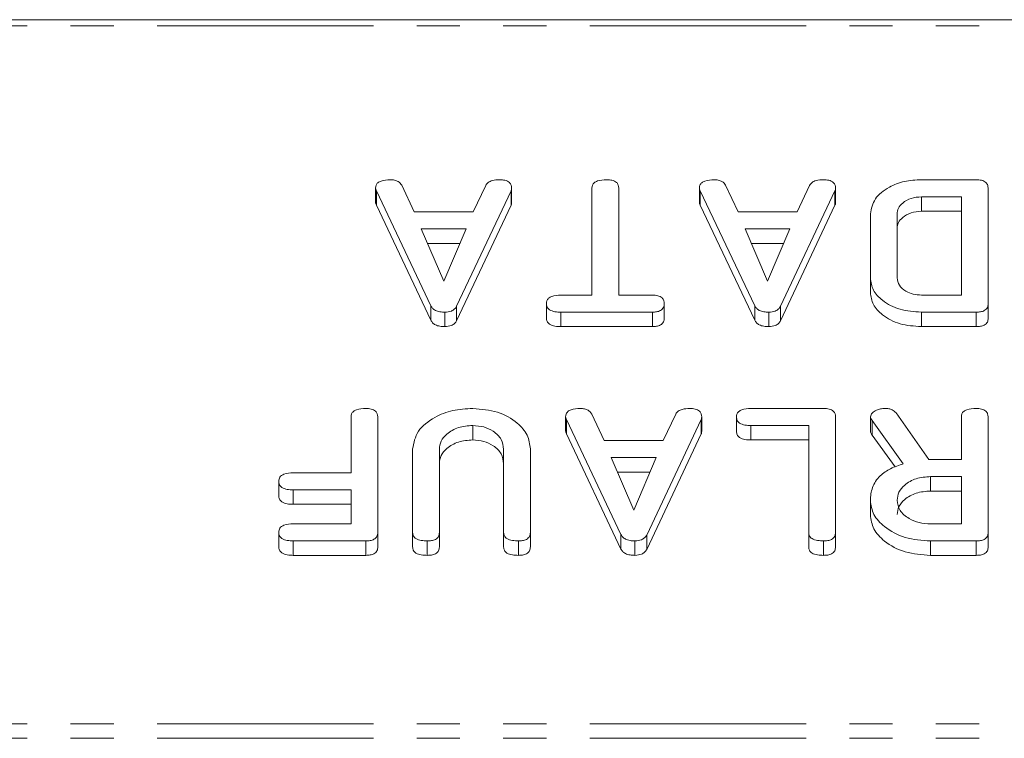
# Model space of a CAD drawing. Units: millimetres. Extents: x -1956 to 7208, y -4777 to -111.
# Drawn here: x 182 to 211, y -4645 to -4624 of the extents above; entities that cross this region are included whole.
import ezdxf

# ---------------------------------------------------------------- set-up
doc = ezdxf.new("R2010")
doc.units = ezdxf.units.MM
doc.linetypes.add('PHANTOM', pattern=[12.7, 6.35, -1.27, 1.27, -1.27, 1.27, -1.27])

msp = doc.modelspace()

# ---------------------------------------------------------------- linework, layer by layer
at = {"color": 7, "linetype": 'Continuous', "lineweight": 18}
for p, q in [((1754.165, -4623.646), (-15.835, -4623.646)), ((192.129, -4628.592), (192.129, -4629.016)), ((192.895, -4628.51), (193.262, -4629.291)), ((194.995, -4629.291), (195.362, -4628.512)), ((196.122, -4628.593), (196.122, -4629.017)), ((198.479, -4631.736), (198.479, -4628.591)), ((199.265, -4628.591), (199.265, -4631.736)), ((201.636, -4628.592), (201.636, -4629.016)), ((202.402, -4628.51), (202.769, -4629.291)), ((204.502, -4629.291), (204.869, -4628.512)), ((205.629, -4628.593), (205.629, -4629.017)), ((208.15, -4628.347), (209.76, -4628.347)), ((210.108, -4628.592), (210.108, -4631.991)), ((193.753, -4632.052), (192.151, -4628.67)), ((196.106, -4628.67), (194.508, -4632.064)), ((196.106, -4628.67), (196.106, -4629.094)), ((203.26, -4632.052), (201.658, -4628.67)), ((205.613, -4628.67), (204.015, -4632.064)), ((205.613, -4628.67), (205.613, -4629.094)), ((209.322, -4628.847), (208.153, -4628.847)), ((208.153, -4628.847), (208.153, -4629.271)), ((209.322, -4631.736), (209.322, -4628.847)), ((193.753, -4632.476), (192.151, -4629.094)), ((196.106, -4629.094), (194.508, -4632.488)), ((203.26, -4632.476), (201.658, -4629.094)), ((205.613, -4629.094), (204.015, -4632.488)), ((193.262, -4629.291), (194.995, -4629.291)), ((202.769, -4629.291), (204.502, -4629.291)), ((206.651, -4631.236), (206.651, -4629.347)), ((207.436, -4629.354), (207.436, -4631.229)), ((209.322, -4629.271), (208.153, -4629.271)), ((194.785, -4629.792), (193.466, -4629.792)), ((193.466, -4629.792), (194.128, -4631.33)), ((194.128, -4631.33), (194.785, -4629.792)), ((204.292, -4629.792), (202.973, -4629.792)), ((202.973, -4629.792), (203.636, -4631.33)), ((203.636, -4631.33), (204.292, -4629.792)), ((194.604, -4630.216), (193.648, -4630.216)), ((204.111, -4630.216), (203.155, -4630.216)), ((206.651, -4631.236), (206.651, -4631.66)), ((197.568, -4631.736), (198.479, -4631.736)), ((199.265, -4631.736), (200.255, -4631.736)), ((208.153, -4631.736), (209.322, -4631.736)), ((193.753, -4632.052), (193.753, -4632.476)), ((194.508, -4632.064), (194.508, -4632.488)), ((197.144, -4631.986), (197.144, -4632.41)), ((200.601, -4631.986), (200.601, -4632.41)), ((203.26, -4632.052), (203.26, -4632.476)), ((204.015, -4632.064), (204.015, -4632.488)), ((210.108, -4631.991), (210.108, -4632.416)), ((194.164, -4632.236), (194.164, -4632.66)), ((200.253, -4632.236), (197.57, -4632.236)), ((197.57, -4632.236), (197.57, -4632.66)), ((200.253, -4632.236), (200.253, -4632.66)), ((203.671, -4632.236), (203.671, -4632.66)), ((209.76, -4632.236), (208.15, -4632.236)), ((208.15, -4632.236), (208.15, -4632.66)), ((209.76, -4632.236), (209.76, -4632.66)), ((200.253, -4632.66), (197.57, -4632.66)), ((209.76, -4632.66), (208.15, -4632.66)), ((198.473, -4635.228), (198.84, -4636.009)), ((200.574, -4636.009), (200.941, -4635.229)), ((203.147, -4635.065), (205.283, -4635.065)), ((207.405, -4635.197), (208.372, -4636.565)), ((191.408, -4636.953), (191.408, -4635.309)), ((192.194, -4635.309), (192.194, -4638.709)), ((197.707, -4635.309), (197.707, -4635.734)), ((199.331, -4638.77), (197.729, -4635.387)), ((201.685, -4635.387), (200.086, -4638.782)), ((201.685, -4635.387), (201.685, -4635.812)), ((201.701, -4635.31), (201.701, -4635.734)), ((202.722, -4635.315), (202.722, -4635.739)), ((205.629, -4635.309), (205.629, -4638.709)), ((206.651, -4635.31), (206.651, -4635.734)), ((207.619, -4636.692), (206.701, -4635.42)), ((209.322, -4636.565), (209.322, -4635.308)), ((210.108, -4635.309), (210.108, -4638.709)), ((194.983, -4635.565), (194.983, -4635.989)), ((199.331, -4639.194), (197.729, -4635.812)), ((201.685, -4635.812), (200.086, -4639.206)), ((204.844, -4635.565), (203.145, -4635.565)), ((204.844, -4638.71), (204.844, -4635.565)), ((207.379, -4636.783), (206.701, -4635.845)), ((198.84, -4636.009), (200.574, -4636.009)), ((204.844, -4635.989), (203.145, -4635.989)), ((193.215, -4638.709), (193.215, -4636.254)), ((194.001, -4636.262), (194.001, -4638.71)), ((195.886, -4638.71), (195.886, -4636.262)), ((196.672, -4636.254), (196.672, -4638.709)), ((200.364, -4636.509), (199.044, -4636.509)), ((199.044, -4636.509), (199.707, -4638.047)), ((199.707, -4638.047), (200.364, -4636.509)), ((208.372, -4636.565), (209.322, -4636.565)), ((189.709, -4636.953), (191.408, -4636.953)), ((200.183, -4636.933), (199.227, -4636.933)), ((189.286, -4637.203), (189.286, -4637.628)), ((209.322, -4637.065), (208.419, -4637.065)), ((208.419, -4637.065), (208.419, -4637.489)), ((209.322, -4638.454), (209.322, -4637.065)), ((191.408, -4637.454), (189.709, -4637.454)), ((191.408, -4638.454), (191.408, -4637.454)), ((209.322, -4637.489), (208.419, -4637.489)), ((206.651, -4637.765), (206.651, -4638.189)), ((191.408, -4637.878), (189.709, -4637.878)), ((189.286, -4638.704), (189.286, -4639.128)), ((189.709, -4638.454), (191.408, -4638.454)), ((192.194, -4638.709), (192.194, -4639.133)), ((193.215, -4638.709), (193.215, -4639.133)), ((194.001, -4638.71), (194.001, -4639.134)), ((195.886, -4638.71), (195.886, -4639.134)), ((196.672, -4638.709), (196.672, -4639.133)), ((204.844, -4638.71), (204.844, -4639.134)), ((205.629, -4638.709), (205.629, -4639.133)), ((208.419, -4638.454), (209.322, -4638.454)), ((210.108, -4638.709), (210.108, -4639.133)), ((191.847, -4638.954), (189.711, -4638.954)), ((191.847, -4638.954), (191.847, -4639.378)), ((193.647, -4638.954), (193.647, -4639.378)), ((196.319, -4638.954), (196.319, -4639.378)), ((199.331, -4638.77), (199.331, -4639.194)), ((199.743, -4638.954), (199.743, -4639.378)), ((200.086, -4638.782), (200.086, -4639.206)), ((205.276, -4638.954), (205.276, -4639.378)), ((209.76, -4638.954), (208.419, -4638.954)), ((208.419, -4638.954), (208.419, -4639.378)), ((209.76, -4638.954), (209.76, -4639.378)), ((191.847, -4639.378), (189.711, -4639.378)), ((209.76, -4639.378), (208.419, -4639.378))]:
    msp.add_line(p, q, dxfattribs=at)
at = {"color": 8, "linetype": 'PHANTOM', "lineweight": 18}
for p, q in [((1754.165, -4623.822), (-15.835, -4623.822)), ((192.151, -4628.67), (192.151, -4629.094)), ((201.658, -4628.67), (201.658, -4629.094)), ((197.729, -4635.387), (197.729, -4635.812)), ((206.701, -4635.42), (206.701, -4635.845)), ((203.145, -4635.565), (203.145, -4635.989)), ((189.709, -4637.454), (189.709, -4637.878)), ((189.711, -4638.954), (189.711, -4639.378)), ((1754.165, -4644.327), (-15.835, -4644.327)), ((1754.165, -4644.752), (-15.835, -4644.752))]:
    msp.add_line(p, q, dxfattribs=at)
at = {"color": 7, "linetype": 'Continuous', "lineweight": 18}
for points, knots in [([(192.129, -4628.592), (192.131, -4628.564), (192.135, -4628.508), (192.189, -4628.431), (192.331, -4628.357), (192.465, -4628.351), (192.559, -4628.347)], [0, 0, 0, 0, 0.187132, 0.374119, 0.561294, 1, 1, 1, 1]), ([(192.151, -4628.67), (192.144, -4628.656), (192.133, -4628.63), (192.13, -4628.604), (192.129, -4628.592)], [0, 0, 0, 0, 0.559512, 1, 1, 1, 1]), ([(192.559, -4628.347), (192.6, -4628.349), (192.682, -4628.353), (192.819, -4628.4), (192.866, -4628.468), (192.895, -4628.51)], [0, 0, 0, 0, 0.2813032, 0.5617749, 1, 1, 1, 1]), ([(195.362, -4628.512), (195.383, -4628.481), (195.423, -4628.42), (195.574, -4628.356), (195.696, -4628.35), (195.77, -4628.347)], [0, 0, 0, 0, 0.279846, 0.559827, 1, 1, 1, 1]), ([(195.77, -4628.347), (195.823, -4628.349), (195.929, -4628.353), (196.06, -4628.414), (196.116, -4628.504), (196.12, -4628.563), (196.122, -4628.593)], [0, 0, 0, 0, 0.280621, 0.558951, 0.779137, 1, 1, 1, 1]), ([(196.122, -4628.593), (196.121, -4628.607), (196.119, -4628.633), (196.11, -4628.659), (196.106, -4628.67)], [0, 0, 0, 0, 0.559857, 1, 1, 1, 1]), ([(198.479, -4628.591), (198.481, -4628.563), (198.486, -4628.507), (198.541, -4628.43), (198.682, -4628.356), (198.817, -4628.351), (198.911, -4628.347)], [0, 0, 0, 0, 0.187224, 0.374223, 0.561081, 1, 1, 1, 1]), ([(198.911, -4628.347), (198.964, -4628.349), (199.07, -4628.353), (199.202, -4628.412), (199.259, -4628.503), (199.263, -4628.562), (199.265, -4628.591)], [0, 0, 0, 0, 0.280533, 0.558586, 0.778856, 1, 1, 1, 1]), ([(201.636, -4628.592), (201.638, -4628.564), (201.642, -4628.508), (201.697, -4628.431), (201.838, -4628.357), (201.972, -4628.351), (202.067, -4628.347)], [0, 0, 0, 0, 0.187132, 0.374119, 0.561294, 1, 1, 1, 1]), ([(201.658, -4628.67), (201.651, -4628.656), (201.64, -4628.63), (201.637, -4628.604), (201.636, -4628.592)], [0, 0, 0, 0, 0.559512, 1, 1, 1, 1]), ([(202.067, -4628.347), (202.107, -4628.349), (202.189, -4628.353), (202.326, -4628.4), (202.373, -4628.468), (202.402, -4628.51)], [0, 0, 0, 0, 0.281303, 0.561775, 1, 1, 1, 1]), ([(204.869, -4628.512), (204.89, -4628.481), (204.93, -4628.42), (205.081, -4628.356), (205.203, -4628.35), (205.277, -4628.347)], [0, 0, 0, 0, 0.279846, 0.559827, 1, 1, 1, 1]), ([(205.277, -4628.347), (205.33, -4628.349), (205.436, -4628.353), (205.567, -4628.414), (205.624, -4628.504), (205.627, -4628.563), (205.629, -4628.593)], [0, 0, 0, 0, 0.280621, 0.558951, 0.779137, 1, 1, 1, 1]), ([(205.629, -4628.593), (205.628, -4628.607), (205.626, -4628.633), (205.617, -4628.659), (205.613, -4628.67)], [0, 0, 0, 0, 0.559857, 1, 1, 1, 1]), ([(206.651, -4629.347), (206.681, -4629.196), (206.741, -4628.893), (207.155, -4628.566), (207.643, -4628.374), (207.981, -4628.356), (208.15, -4628.347)], [0, 0, 0, 0, 0.279166, 0.559068, 0.779378, 1, 1, 1, 1]), ([(209.76, -4628.347), (209.813, -4628.349), (209.918, -4628.353), (210.047, -4628.414), (210.102, -4628.504), (210.106, -4628.563), (210.108, -4628.592)], [0, 0, 0, 0, 0.280531, 0.558946, 0.779232, 1, 1, 1, 1]), ([(208.153, -4628.847), (208.048, -4628.856), (207.836, -4628.874), (207.604, -4629.012), (207.458, -4629.178), (207.444, -4629.295), (207.436, -4629.354)], [0, 0, 0, 0, 0.279584, 0.559301, 0.779601, 1, 1, 1, 1]), ([(192.151, -4629.094), (192.144, -4629.08), (192.133, -4629.054), (192.13, -4629.028), (192.129, -4629.016)], [0, 0, 0, 0, 0.559512, 1, 1, 1, 1]), ([(196.122, -4629.017), (196.121, -4629.032), (196.119, -4629.058), (196.11, -4629.083), (196.106, -4629.094)], [0, 0, 0, 0, 0.559857, 1, 1, 1, 1]), ([(201.658, -4629.094), (201.651, -4629.08), (201.64, -4629.054), (201.637, -4629.028), (201.636, -4629.016)], [0, 0, 0, 0, 0.559512, 1, 1, 1, 1]), ([(205.629, -4629.017), (205.628, -4629.032), (205.626, -4629.058), (205.617, -4629.083), (205.613, -4629.094)], [0, 0, 0, 0, 0.559857, 1, 1, 1, 1]), ([(208.153, -4629.271), (208.048, -4629.28), (207.836, -4629.298), (207.604, -4629.437), (207.458, -4629.602), (207.444, -4629.719), (207.436, -4629.778)], [0, 0, 0, 0, 0.279584, 0.559301, 0.779601, 1, 1, 1, 1]), ([(208.15, -4632.236), (207.934, -4632.222), (207.502, -4632.193), (207.014, -4631.925), (206.701, -4631.595), (206.667, -4631.356), (206.651, -4631.236)], [0, 0, 0, 0, 0.2799528, 0.5594556, 0.7797396, 1, 1, 1, 1]), ([(207.436, -4631.229), (207.449, -4631.304), (207.475, -4631.453), (207.671, -4631.617), (207.904, -4631.72), (208.07, -4631.731), (208.153, -4631.736)], [0, 0, 0, 0, 0.279523, 0.559312, 0.779634, 1, 1, 1, 1]), ([(197.144, -4631.986), (197.146, -4631.958), (197.15, -4631.902), (197.202, -4631.825), (197.338, -4631.746), (197.473, -4631.74), (197.568, -4631.736)], [0, 0, 0, 0, 0.187448, 0.374658, 0.561196, 1, 1, 1, 1]), ([(200.255, -4631.736), (200.308, -4631.738), (200.414, -4631.742), (200.542, -4631.807), (200.595, -4631.898), (200.599, -4631.957), (200.601, -4631.986)], [0, 0, 0, 0, 0.280714, 0.558701, 0.779133, 1, 1, 1, 1]), ([(208.15, -4632.66), (207.934, -4632.646), (207.502, -4632.617), (207.014, -4632.35), (206.701, -4632.019), (206.667, -4631.78), (206.651, -4631.66)], [0, 0, 0, 0, 0.279953, 0.559456, 0.77974, 1, 1, 1, 1]), ([(194.164, -4632.236), (194.115, -4632.234), (194.017, -4632.231), (193.888, -4632.192), (193.797, -4632.128), (193.768, -4632.077), (193.753, -4632.052)], [0, 0, 0, 0, 0.280335, 0.559983, 0.779865, 1, 1, 1, 1]), ([(194.508, -4632.064), (194.49, -4632.091), (194.456, -4632.146), (194.341, -4632.221), (194.231, -4632.23), (194.164, -4632.236)], [0, 0, 0, 0, 0.281499, 0.562, 1, 1, 1, 1]), ([(197.57, -4632.236), (197.511, -4632.234), (197.393, -4632.231), (197.237, -4632.18), (197.153, -4632.085), (197.147, -4632.019), (197.144, -4631.986)], [0, 0, 0, 0, 0.2809972, 0.5601382, 0.7796431, 1, 1, 1, 1]), ([(200.601, -4631.986), (200.598, -4632.024), (200.592, -4632.099), (200.507, -4632.192), (200.378, -4632.232), (200.295, -4632.235), (200.253, -4632.236)], [0, 0, 0, 0, 0.280624, 0.558888, 0.779095, 1, 1, 1, 1]), ([(203.671, -4632.236), (203.622, -4632.234), (203.524, -4632.231), (203.395, -4632.192), (203.304, -4632.128), (203.275, -4632.077), (203.26, -4632.052)], [0, 0, 0, 0, 0.280335, 0.559983, 0.779865, 1, 1, 1, 1]), ([(204.015, -4632.064), (203.998, -4632.091), (203.963, -4632.146), (203.848, -4632.221), (203.738, -4632.23), (203.671, -4632.236)], [0, 0, 0, 0, 0.281499, 0.562, 1, 1, 1, 1]), ([(210.108, -4631.991), (210.105, -4632.029), (210.099, -4632.103), (210.012, -4632.194), (209.884, -4632.232), (209.802, -4632.235), (209.76, -4632.236)], [0, 0, 0, 0, 0.280563, 0.558408, 0.779003, 1, 1, 1, 1]), ([(194.164, -4632.66), (194.115, -4632.659), (194.017, -4632.655), (193.888, -4632.617), (193.797, -4632.552), (193.768, -4632.502), (193.753, -4632.476)], [0, 0, 0, 0, 0.280335, 0.559983, 0.779865, 1, 1, 1, 1]), ([(194.508, -4632.488), (194.49, -4632.516), (194.456, -4632.57), (194.341, -4632.645), (194.231, -4632.655), (194.164, -4632.66)], [0, 0, 0, 0, 0.281499, 0.562, 1, 1, 1, 1]), ([(197.57, -4632.66), (197.511, -4632.659), (197.393, -4632.655), (197.237, -4632.604), (197.153, -4632.509), (197.147, -4632.443), (197.144, -4632.41)], [0, 0, 0, 0, 0.280997, 0.560138, 0.779643, 1, 1, 1, 1]), ([(200.601, -4632.41), (200.598, -4632.448), (200.592, -4632.523), (200.507, -4632.616), (200.378, -4632.656), (200.295, -4632.659), (200.253, -4632.66)], [0, 0, 0, 0, 0.280624, 0.558888, 0.779095, 1, 1, 1, 1]), ([(203.671, -4632.66), (203.622, -4632.659), (203.524, -4632.655), (203.395, -4632.617), (203.304, -4632.552), (203.275, -4632.502), (203.26, -4632.476)], [0, 0, 0, 0, 0.280335, 0.559983, 0.779865, 1, 1, 1, 1]), ([(204.015, -4632.488), (203.998, -4632.516), (203.963, -4632.57), (203.848, -4632.645), (203.738, -4632.655), (203.671, -4632.66)], [0, 0, 0, 0, 0.2814986, 0.5619997, 1, 1, 1, 1]), ([(210.108, -4632.416), (210.105, -4632.453), (210.099, -4632.527), (210.012, -4632.618), (209.884, -4632.656), (209.802, -4632.659), (209.76, -4632.66)], [0, 0, 0, 0, 0.280563, 0.558408, 0.779003, 1, 1, 1, 1]), ([(191.408, -4635.309), (191.41, -4635.281), (191.415, -4635.226), (191.469, -4635.148), (191.611, -4635.074), (191.746, -4635.068), (191.84, -4635.065)], [0, 0, 0, 0, 0.187111, 0.374065, 0.561233, 1, 1, 1, 1]), ([(191.84, -4635.065), (191.893, -4635.067), (191.999, -4635.071), (192.13, -4635.131), (192.187, -4635.221), (192.191, -4635.28), (192.194, -4635.309)], [0, 0, 0, 0, 0.280562, 0.558819, 0.778919, 1, 1, 1, 1]), ([(193.215, -4636.254), (193.25, -4636.074), (193.319, -4635.715), (193.808, -4635.328), (194.383, -4635.097), (194.783, -4635.075), (194.983, -4635.065)], [0, 0, 0, 0, 0.279192, 0.559097, 0.779436, 1, 1, 1, 1]), ([(194.983, -4635.065), (195.232, -4635.085), (195.729, -4635.126), (196.28, -4635.449), (196.62, -4635.839), (196.655, -4636.116), (196.672, -4636.254)], [0, 0, 0, 0, 0.279616, 0.559364, 0.779619, 1, 1, 1, 1]), ([(197.707, -4635.309), (197.709, -4635.281), (197.714, -4635.226), (197.768, -4635.149), (197.909, -4635.074), (198.044, -4635.069), (198.138, -4635.065)], [0, 0, 0, 0, 0.187132, 0.374119, 0.561294, 1, 1, 1, 1]), ([(198.138, -4635.065), (198.179, -4635.066), (198.26, -4635.07), (198.398, -4635.117), (198.445, -4635.186), (198.473, -4635.228)], [0, 0, 0, 0, 0.281303, 0.561775, 1, 1, 1, 1]), ([(200.941, -4635.229), (200.961, -4635.199), (201.002, -4635.138), (201.153, -4635.074), (201.274, -4635.068), (201.348, -4635.065)], [0, 0, 0, 0, 0.279846, 0.559827, 1, 1, 1, 1]), ([(201.348, -4635.065), (201.402, -4635.067), (201.508, -4635.071), (201.638, -4635.131), (201.695, -4635.222), (201.699, -4635.281), (201.701, -4635.31)], [0, 0, 0, 0, 0.280621, 0.558951, 0.779137, 1, 1, 1, 1]), ([(202.722, -4635.315), (202.724, -4635.287), (202.728, -4635.231), (202.781, -4635.154), (202.917, -4635.074), (203.052, -4635.069), (203.147, -4635.065)], [0, 0, 0, 0, 0.187448, 0.374658, 0.561196, 1, 1, 1, 1]), ([(205.283, -4635.065), (205.336, -4635.067), (205.44, -4635.071), (205.569, -4635.132), (205.623, -4635.222), (205.627, -4635.28), (205.629, -4635.309)], [0, 0, 0, 0, 0.280586, 0.558843, 0.77916, 1, 1, 1, 1]), ([(206.651, -4635.31), (206.665, -4635.271), (206.693, -4635.193), (206.813, -4635.113), (206.948, -4635.07), (207.038, -4635.066), (207.083, -4635.065)], [0, 0, 0, 0, 0.277634, 0.558272, 0.779097, 1, 1, 1, 1]), ([(207.083, -4635.065), (207.12, -4635.066), (207.193, -4635.07), (207.318, -4635.107), (207.372, -4635.163), (207.405, -4635.197)], [0, 0, 0, 0, 0.280928, 0.561886, 1, 1, 1, 1]), ([(209.322, -4635.308), (209.324, -4635.28), (209.329, -4635.224), (209.384, -4635.147), (209.525, -4635.073), (209.66, -4635.068), (209.754, -4635.065)], [0, 0, 0, 0, 0.186998, 0.37391, 0.561067, 1, 1, 1, 1]), ([(209.754, -4635.065), (209.807, -4635.067), (209.913, -4635.071), (210.045, -4635.131), (210.101, -4635.221), (210.106, -4635.28), (210.108, -4635.309)], [0, 0, 0, 0, 0.280562, 0.558819, 0.778919, 1, 1, 1, 1]), ([(197.729, -4635.387), (197.723, -4635.373), (197.711, -4635.348), (197.708, -4635.321), (197.707, -4635.309)], [0, 0, 0, 0, 0.559512, 1, 1, 1, 1]), ([(201.701, -4635.31), (201.7, -4635.325), (201.698, -4635.351), (201.689, -4635.376), (201.685, -4635.387)], [0, 0, 0, 0, 0.559857, 1, 1, 1, 1]), ([(203.145, -4635.565), (203.086, -4635.563), (202.968, -4635.559), (202.813, -4635.508), (202.73, -4635.413), (202.725, -4635.347), (202.722, -4635.315)], [0, 0, 0, 0, 0.280987, 0.560006, 0.779419, 1, 1, 1, 1]), ([(206.701, -4635.42), (206.687, -4635.401), (206.661, -4635.366), (206.654, -4635.327), (206.651, -4635.31)], [0, 0, 0, 0, 0.560225, 1, 1, 1, 1]), ([(194.983, -4635.565), (194.837, -4635.576), (194.546, -4635.599), (194.225, -4635.79), (194.029, -4636.02), (194.01, -4636.182), (194.001, -4636.262)], [0, 0, 0, 0, 0.279674, 0.559307, 0.779507, 1, 1, 1, 1]), ([(195.886, -4636.262), (195.874, -4636.163), (195.85, -4635.965), (195.613, -4635.737), (195.312, -4635.59), (195.093, -4635.573), (194.983, -4635.565)], [0, 0, 0, 0, 0.2802, 0.559623, 0.779931, 1, 1, 1, 1]), ([(197.729, -4635.812), (197.723, -4635.797), (197.711, -4635.772), (197.708, -4635.745), (197.707, -4635.734)], [0, 0, 0, 0, 0.559512, 1, 1, 1, 1]), ([(201.701, -4635.734), (201.7, -4635.749), (201.698, -4635.775), (201.689, -4635.801), (201.685, -4635.812)], [0, 0, 0, 0, 0.559857, 1, 1, 1, 1]), ([(203.145, -4635.989), (203.086, -4635.987), (202.968, -4635.984), (202.813, -4635.932), (202.73, -4635.837), (202.725, -4635.772), (202.722, -4635.739)], [0, 0, 0, 0, 0.280987, 0.560006, 0.779419, 1, 1, 1, 1]), ([(206.701, -4635.845), (206.687, -4635.825), (206.661, -4635.79), (206.654, -4635.752), (206.651, -4635.734)], [0, 0, 0, 0, 0.560225, 1, 1, 1, 1]), ([(194.983, -4635.989), (194.837, -4636), (194.546, -4636.024), (194.225, -4636.215), (194.029, -4636.444), (194.01, -4636.606), (194.001, -4636.687)], [0, 0, 0, 0, 0.279674, 0.559307, 0.779507, 1, 1, 1, 1]), ([(195.886, -4636.687), (195.874, -4636.588), (195.85, -4636.39), (195.613, -4636.161), (195.312, -4636.014), (195.093, -4635.997), (194.983, -4635.989)], [0, 0, 0, 0, 0.2802, 0.559623, 0.779931, 1, 1, 1, 1]), ([(206.651, -4637.765), (206.661, -4637.637), (206.68, -4637.382), (206.898, -4637.053), (207.233, -4636.819), (207.49, -4636.734), (207.619, -4636.692)], [0, 0, 0, 0, 0.2803407, 0.5597816, 0.7797024, 1, 1, 1, 1]), ([(189.286, -4637.203), (189.291, -4637.161), (189.299, -4637.077), (189.46, -4636.963), (189.614, -4636.957), (189.709, -4636.953)], [0, 0, 0, 0, 0.280901, 0.559652, 1, 1, 1, 1]), ([(189.709, -4637.454), (189.65, -4637.452), (189.533, -4637.448), (189.378, -4637.397), (189.294, -4637.302), (189.289, -4637.236), (189.286, -4637.203)], [0, 0, 0, 0, 0.280987, 0.560006, 0.779419, 1, 1, 1, 1]), ([(208.419, -4637.065), (208.273, -4637.076), (207.983, -4637.099), (207.662, -4637.289), (207.466, -4637.517), (207.446, -4637.678), (207.436, -4637.759)], [0, 0, 0, 0, 0.279682, 0.55935, 0.779537, 1, 1, 1, 1]), ([(208.419, -4637.489), (208.273, -4637.5), (207.983, -4637.524), (207.662, -4637.713), (207.466, -4637.941), (207.446, -4638.103), (207.436, -4638.183)], [0, 0, 0, 0, 0.279682, 0.55935, 0.779537, 1, 1, 1, 1]), ([(189.709, -4637.878), (189.65, -4637.876), (189.533, -4637.873), (189.378, -4637.821), (189.294, -4637.726), (189.289, -4637.661), (189.286, -4637.628)], [0, 0, 0, 0, 0.280987, 0.560006, 0.779419, 1, 1, 1, 1]), ([(208.419, -4638.954), (208.163, -4638.936), (207.653, -4638.9), (207.079, -4638.58), (206.711, -4638.189), (206.671, -4637.906), (206.651, -4637.765)], [0, 0, 0, 0, 0.279914, 0.559513, 0.779803, 1, 1, 1, 1]), ([(207.436, -4637.759), (207.453, -4637.862), (207.486, -4638.067), (207.754, -4638.294), (208.077, -4638.433), (208.305, -4638.447), (208.419, -4638.454)], [0, 0, 0, 0, 0.279656, 0.5593454, 0.7795272, 1, 1, 1, 1]), ([(208.419, -4639.378), (208.163, -4639.36), (207.653, -4639.324), (207.079, -4639.005), (206.711, -4638.614), (206.671, -4638.331), (206.651, -4638.189)], [0, 0, 0, 0, 0.279914, 0.559513, 0.779803, 1, 1, 1, 1]), ([(189.286, -4638.704), (189.291, -4638.661), (189.299, -4638.577), (189.46, -4638.464), (189.614, -4638.457), (189.709, -4638.454)], [0, 0, 0, 0, 0.280901, 0.559652, 1, 1, 1, 1]), ([(189.711, -4638.954), (189.652, -4638.952), (189.535, -4638.948), (189.378, -4638.898), (189.296, -4638.802), (189.29, -4638.736), (189.286, -4638.704)], [0, 0, 0, 0, 0.280948, 0.559932, 0.779622, 1, 1, 1, 1]), ([(192.194, -4638.709), (192.191, -4638.746), (192.184, -4638.82), (192.098, -4638.911), (191.971, -4638.949), (191.889, -4638.952), (191.847, -4638.954)], [0, 0, 0, 0, 0.280548, 0.558637, 0.779137, 1, 1, 1, 1]), ([(193.647, -4638.954), (193.588, -4638.952), (193.471, -4638.948), (193.312, -4638.902), (193.225, -4638.808), (193.218, -4638.742), (193.215, -4638.709)], [0, 0, 0, 0, 0.280942, 0.560394, 0.779762, 1, 1, 1, 1]), ([(194.001, -4638.71), (193.998, -4638.747), (193.992, -4638.822), (193.901, -4638.912), (193.772, -4638.95), (193.689, -4638.952), (193.647, -4638.954)], [0, 0, 0, 0, 0.280643, 0.55852, 0.779119, 1, 1, 1, 1]), ([(196.319, -4638.954), (196.26, -4638.952), (196.143, -4638.948), (195.985, -4638.902), (195.896, -4638.808), (195.89, -4638.743), (195.886, -4638.71)], [0, 0, 0, 0, 0.280919, 0.560343, 0.779744, 1, 1, 1, 1]), ([(196.672, -4638.709), (196.669, -4638.746), (196.663, -4638.821), (196.573, -4638.912), (196.443, -4638.95), (196.36, -4638.952), (196.319, -4638.954)], [0, 0, 0, 0, 0.28069, 0.558482, 0.779094, 1, 1, 1, 1]), ([(205.276, -4638.954), (205.217, -4638.952), (205.1, -4638.948), (204.942, -4638.902), (204.853, -4638.808), (204.847, -4638.743), (204.844, -4638.71)], [0, 0, 0, 0, 0.280919, 0.560343, 0.779744, 1, 1, 1, 1]), ([(205.629, -4638.709), (205.626, -4638.746), (205.62, -4638.821), (205.53, -4638.912), (205.4, -4638.95), (205.317, -4638.952), (205.276, -4638.954)], [0, 0, 0, 0, 0.28069, 0.558482, 0.779094, 1, 1, 1, 1]), ([(210.108, -4638.709), (210.105, -4638.746), (210.099, -4638.82), (210.012, -4638.911), (209.884, -4638.95), (209.802, -4638.952), (209.76, -4638.954)], [0, 0, 0, 0, 0.280563, 0.558408, 0.779003, 1, 1, 1, 1]), ([(199.743, -4638.954), (199.694, -4638.952), (199.595, -4638.949), (199.467, -4638.91), (199.376, -4638.845), (199.346, -4638.795), (199.331, -4638.77)], [0, 0, 0, 0, 0.280335, 0.559983, 0.779865, 1, 1, 1, 1]), ([(200.086, -4638.782), (200.069, -4638.809), (200.034, -4638.863), (199.919, -4638.938), (199.809, -4638.948), (199.743, -4638.954)], [0, 0, 0, 0, 0.2814986, 0.5619997, 1, 1, 1, 1]), ([(189.711, -4639.378), (189.652, -4639.376), (189.535, -4639.372), (189.378, -4639.322), (189.296, -4639.226), (189.29, -4639.161), (189.286, -4639.128)], [0, 0, 0, 0, 0.2809481, 0.5599319, 0.779622, 1, 1, 1, 1]), ([(192.194, -4639.133), (192.191, -4639.17), (192.184, -4639.244), (192.098, -4639.336), (191.971, -4639.373), (191.889, -4639.376), (191.847, -4639.378)], [0, 0, 0, 0, 0.280548, 0.558637, 0.779137, 1, 1, 1, 1]), ([(193.647, -4639.378), (193.588, -4639.376), (193.471, -4639.372), (193.312, -4639.326), (193.225, -4639.232), (193.218, -4639.166), (193.215, -4639.133)], [0, 0, 0, 0, 0.280942, 0.560394, 0.779762, 1, 1, 1, 1]), ([(194.001, -4639.134), (193.998, -4639.172), (193.992, -4639.246), (193.901, -4639.337), (193.772, -4639.374), (193.689, -4639.377), (193.647, -4639.378)], [0, 0, 0, 0, 0.280643, 0.55852, 0.779119, 1, 1, 1, 1]), ([(196.319, -4639.378), (196.26, -4639.376), (196.143, -4639.372), (195.985, -4639.326), (195.896, -4639.233), (195.89, -4639.167), (195.886, -4639.134)], [0, 0, 0, 0, 0.280919, 0.560343, 0.779744, 1, 1, 1, 1]), ([(196.672, -4639.133), (196.669, -4639.171), (196.663, -4639.246), (196.573, -4639.336), (196.443, -4639.374), (196.36, -4639.377), (196.319, -4639.378)], [0, 0, 0, 0, 0.28069, 0.558482, 0.779094, 1, 1, 1, 1]), ([(199.743, -4639.378), (199.694, -4639.376), (199.595, -4639.373), (199.467, -4639.334), (199.376, -4639.27), (199.346, -4639.219), (199.331, -4639.194)], [0, 0, 0, 0, 0.280335, 0.559983, 0.779865, 1, 1, 1, 1]), ([(200.086, -4639.206), (200.069, -4639.233), (200.034, -4639.288), (199.919, -4639.363), (199.809, -4639.372), (199.743, -4639.378)], [0, 0, 0, 0, 0.281499, 0.562, 1, 1, 1, 1]), ([(205.276, -4639.378), (205.217, -4639.376), (205.1, -4639.372), (204.942, -4639.326), (204.853, -4639.233), (204.847, -4639.167), (204.844, -4639.134)], [0, 0, 0, 0, 0.2809192, 0.5603426, 0.7797436, 1, 1, 1, 1]), ([(205.629, -4639.133), (205.626, -4639.171), (205.62, -4639.246), (205.53, -4639.336), (205.4, -4639.374), (205.317, -4639.377), (205.276, -4639.378)], [0, 0, 0, 0, 0.28069, 0.558482, 0.779094, 1, 1, 1, 1]), ([(210.108, -4639.133), (210.105, -4639.17), (210.099, -4639.244), (210.012, -4639.335), (209.884, -4639.374), (209.802, -4639.377), (209.76, -4639.378)], [0, 0, 0, 0, 0.280563, 0.558408, 0.779003, 1, 1, 1, 1])]:
    msp.add_open_spline(points, degree=3, knots=knots, dxfattribs=at)

doc.saveas('drawing.dxf')
